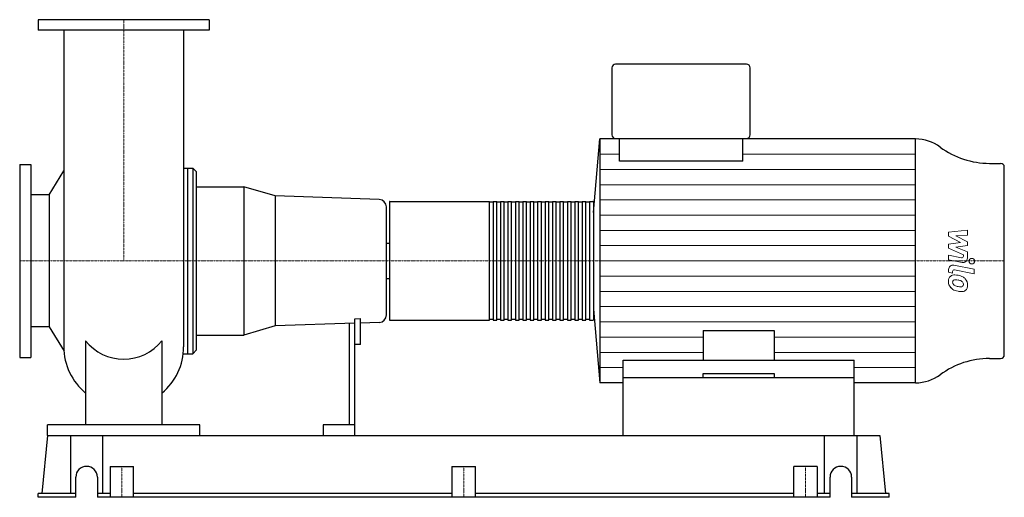
# Model space of a CAD drawing. Units: millimetres. Extents: x -280 to 2370, y 0 to 1287.
import ezdxf

# ---------------------------------------------------------------- set-up
doc = ezdxf.new("R2010")
doc.units = ezdxf.units.MM
doc.linetypes.add('DASHDOT', pattern=[1, 0.5, -0.25, 0, -0.25])
doc.layers.get('0').update_dxf_attribs({"color": 124})
doc.layers.add('CP_AXIS', color=143, linetype='DASHDOT', lineweight=18)
doc.layers.add('CP_DETAL', color=33, linetype='Continuous', lineweight=18)

msp = doc.modelspace()

# ---------------------------------------------------------------- linework, layer by layer
at = {"extrusion": (0, 1, 0)}
for p, q in [((230, 1287), (-230, 1287)), ((-230, 1287), (-230, 1259)), ((230, 1287), (230, 1259)), ((230, 1259), (-230, 1259)), ((1676, 1167), (1324, 1167)), ((1314, 1157), (1314, 977)), ((1686, 977), (1686, 1157)), ((1264, 767.4), (1281.3, 965.5)), ((1334, 965.5), (1281.3, 965.5)), ((1324, 967), (1676, 967)), ((1334, 905.7), (1334, 967)), ((1666, 905.7), (1666, 967)), ((2131.1, 965.5), (1666, 965.5)), ((1666, 905.7), (1334, 905.7)), ((-280, 897), (-280, 377)), ((-280, 897), (-250, 897)), ((-250, 897), (-250, 377)), ((-200.7, 814.8), (-161.2, 879.8)), ((161.2, 887), (186.3, 887)), ((171.2, 887), (171.2, 387)), ((186.3, 887), (186.3, 387)), ((196.3, 877), (186.3, 887)), ((196.3, 397), (196.3, 877)), ((2330.2, 899.8), (2360, 899.8)), ((2370, 384.2), (2370, 889.8)), ((196.3, 837), (323.2, 837)), ((323.2, 837), (323.2, 437)), ((407.8, 812), (323.2, 837)), ((-200.7, 814.8), (-250, 814.8)), ((-200.7, 814.8), (-200.7, 459.2)), ((407.8, 812), (407.8, 462)), ((687.7, 802.6), (407.8, 812)), ((715, 796), (715, 478)), ((716, 797), (984, 797)), ((984, 477), (984, 797)), ((994, 797), (994, 477)), ((994, 797), (1004, 797)), ((1004, 477), (1004, 797)), ((1014, 797), (1014, 477)), ((1014, 797), (1024, 797)), ((1024, 477), (1024, 797)), ((1034, 797), (1034, 477)), ((1034, 797), (1044, 797)), ((1044, 477), (1044, 797)), ((1054, 797), (1054, 477)), ((1054, 797), (1064, 797)), ((1064, 477), (1064, 797)), ((1074, 797), (1074, 477)), ((1074, 797), (1084, 797)), ((1084, 477), (1084, 797)), ((1094, 797), (1094, 477)), ((1094, 797), (1104, 797)), ((1104, 477), (1104, 797)), ((1114, 797), (1114, 477)), ((1114, 797), (1124, 797)), ((1124, 477), (1124, 797)), ((1134, 797), (1134, 477)), ((1134, 797), (1144, 797)), ((1144, 477), (1144, 797)), ((1154, 797), (1154, 477)), ((1154, 797), (1164, 797)), ((1164, 477), (1164, 797)), ((1174, 797), (1174, 477)), ((1174, 797), (1184, 797)), ((1184, 477), (1184, 797)), ((1194, 797), (1194, 477)), ((1194, 797), (1204, 797)), ((1204, 477), (1204, 797)), ((1214, 797), (1214, 477)), ((1214, 797), (1224, 797)), ((1224, 477), (1224, 797)), ((1234, 797), (1234, 477)), ((1234, 797), (1244, 797)), ((1244, 477), (1244, 797)), ((1254, 797), (1254, 477)), ((1254, 797), (1263, 797)), ((1264, 796), (1264, 478)), ((707, 491.3), (707, 782.7)), ((994, 795), (984, 795)), ((1014, 795), (1004, 795)), ((1034, 795), (1024, 795)), ((1054, 795), (1044, 795)), ((1074, 795), (1064, 795)), ((1094, 795), (1084, 795)), ((1114, 795), (1104, 795)), ((1134, 795), (1124, 795)), ((1154, 795), (1144, 795)), ((1174, 795), (1164, 795)), ((1194, 795), (1184, 795)), ((1214, 795), (1204, 795)), ((1234, 795), (1224, 795)), ((1254, 795), (1244, 795)), ((707, 684.5), (715, 684.5)), ((707, 589.5), (715, 589.5)), ((1264, 506.6), (1281.3, 308.5)), ((622, 167), (622, 481.3)), ((637, 411.4), (637, 481.9)), ((716, 477), (984, 477)), ((994, 479), (984, 479)), ((1014, 479), (1004, 479)), ((1034, 479), (1024, 479)), ((1054, 479), (1044, 479)), ((1074, 479), (1064, 479)), ((1094, 479), (1084, 479)), ((1114, 479), (1104, 479)), ((1134, 479), (1124, 479)), ((1154, 479), (1144, 479)), ((1174, 479), (1164, 479)), ((1194, 479), (1184, 479)), ((1214, 479), (1204, 479)), ((1234, 479), (1224, 479)), ((1254, 479), (1244, 479)), ((-200.7, 459.2), (-250, 459.2)), ((-200.7, 459.2), (-160.7, 393.5)), ((407.8, 462), (323.2, 437)), ((622, 469.2), (407.8, 462)), ((607, 468.7), (607, 195)), ((687.7, 471.4), (637, 469.7)), ((994, 477), (1004, 477)), ((1014, 477), (1024, 477)), ((1034, 477), (1044, 477)), ((1054, 477), (1064, 477)), ((1074, 477), (1084, 477)), ((1094, 477), (1104, 477)), ((1114, 477), (1124, 477)), ((1134, 477), (1144, 477)), ((1154, 477), (1164, 477)), ((1174, 477), (1184, 477)), ((1194, 477), (1204, 477)), ((1214, 477), (1224, 477)), ((1234, 477), (1244, 477)), ((1254, 477), (1263, 477)), ((196.3, 437), (323.2, 437)), ((637, 411.4), (622, 411.4)), ((-280, 377), (-250, 377)), ((160.1, 387), (186.3, 387)), ((196.3, 397), (186.3, 387)), ((2330.2, 374.2), (2360, 374.2)), ((1344.5, 370), (1965.5, 370)), ((1344.5, 167), (1344.5, 370)), ((1965.5, 167), (1965.5, 370)), ((1559.5, 322), (1344.5, 322)), ((1965.5, 322), (1344.5, 322)), ((1559.5, 334), (1750.5, 334)), ((1559.5, 322), (1559.5, 334)), ((1750.5, 334), (1750.5, 322)), ((1965.5, 322), (1750.5, 322)), ((1344.5, 308.5), (1281.3, 308.5)), ((2131.1, 308.5), (1965.5, 308.5)), ((-205, 167), (-205, 195)), ((205, 195), (-205, 195)), ((205, 167), (205, 195)), ((537, 195), (537, 167)), ((622, 195), (537, 195)), ((-205, 167), (-220, 10)), ((-205, 167), (205, 167)), ((-143.5, 167), (-143.5, 10)), ((-56.5, 10), (-56.5, 167)), ((1886.5, 10), (1886.5, 167)), ((1973.5, 167), (1973.5, 10)), ((2035, 167), (2050, 10)), ((-36.5, 83.5), (-36.5, 0)), ((-36.5, 83.5), (26.5, 83.5)), ((26.5, 0), (26.5, 83.5)), ((883.5, 83.5), (883.5, 0)), ((883.5, 83.5), (946.5, 83.5)), ((946.5, 0), (946.5, 83.5)), ((1803.5, 0), (1803.5, 83.5)), ((1866.5, 83.5), (1803.5, 83.5)), ((1866.5, 83.5), (1866.5, 0)), ((-129, 0), (-129, 54.5)), ((-71, 54.5), (-71, 0)), ((1901, 0), (1901, 54.5)), ((1959, 54.5), (1959, 0)), ((-230, 0), (-230, 10)), ((-129, 10), (-230, 10)), ((-129, 0), (-230, 0)), ((-36.5, 10), (-71, 10)), ((1901, 0), (-71, 0)), ((883.5, 10), (26.5, 10)), ((1803.5, 10), (946.5, 10)), ((1901, 10), (1866.5, 10)), ((2060, 10), (1959, 10)), ((2060, 0), (1959, 0)), ((2060, 0), (2060, 10))]:
    msp.add_line(p, q, dxfattribs=at)
for p, q in [((-161.2, 1259), (-161.2, 404.7)), ((161.2, 1259), (161.2, 405.1)), ((1281.3, 965.5), (1281.3, 308.5)), ((2131.1, 308.5), (2131.1, 965.5)), ((622, 481.3), (637, 481.9)), ((1559.5, 449.1), (1559.5, 370)), ((1559.5, 449.1), (1750.5, 449.1)), ((1750.5, 449.1), (1750.5, 370)), ((-102.5, 422), (-102.5, 195)), ((102.5, 422), (102.5, 195)), ((-205, 167), (2035, 167))]:
    msp.add_line(p, q)
for centre, radius, start, end in [((1324, 1157), 10, 90, 180), ((1676, 1157), 10, 0, 90), ((1324, 977), 10, 180, 270), ((1676, 977), 10, 270, 0), ((2131.1, 854), 111.5, 53.4698, 90), ((2330.2, 1122.8), 222.9, 233.4698, 270), ((2360, 889.8), 10, 0, 90), ((687, 782.7), 20, 360, 88.0854), ((716, 796), 1, 90, 180), ((1263, 796), 1, 0, 90), ((687, 491.3), 20, 271.9146, 0), ((716, 478), 1, 180, 270), ((1263, 478), 1, 270, 0), ((0, 405.1), 161.2, 180, 230.5045), ((0, 502.3), 130.2, 218.0874, 321.9126), ((0, 405.1), 161.2, 309.4955, 0), ((2330.2, 151.2), 222.9, 90, 126.5302), ((2360, 384.2), 10, 270, 0), ((2131.1, 420), 111.5, 270, 306.5302), ((-100, 54.5), 29, 0, 180), ((1930, 54.5), 29, 0, 180)]:
    msp.add_arc(centre, radius, start, end)
at = {"layer": 'CP_AXIS'}
for p, q in [((0, 1287), (0, 637)), ((-280, 637), (2370, 637)), ((-5, 0), (-5, 83.5)), ((915, 0), (915, 83.5)), ((1835, 0), (1835, 83.5))]:
    msp.add_line(p, q, dxfattribs=at)
at = {"layer": 'CP_DETAL'}
for p, q in [((1281.3, 924.4), (1334, 924.4)), ((1666, 924.4), (2131.1, 924.4)), ((1281.3, 883.4), (2131.1, 883.4)), ((1281.3, 842.3), (2131.1, 842.3)), ((1281.3, 801.3), (2131.1, 801.3)), ((1281.3, 760.2), (2131.1, 760.2)), ((1281.3, 719.1), (2131.1, 719.1)), ((2220.1, 714.5), (2270.7, 719.8)), ((2270.7, 719.8), (2270.7, 706.8)), ((2220.1, 703.5), (2220.1, 714.5)), ((2251.9, 686.7), (2220.1, 703.5)), ((2270.7, 706.8), (2239.4, 704.7)), ((2239.4, 704.7), (2270.7, 688.3)), ((1281.3, 678.1), (2131.1, 678.1)), ((2220.1, 682.3), (2251.9, 686.7)), ((2220.1, 671.2), (2220.1, 682.3)), ((2260, 653.1), (2220.1, 671.2)), ((2270.7, 678.5), (2239.4, 674.2)), ((2239.4, 674.2), (2270.7, 661.5)), ((2270.7, 688.3), (2270.7, 678.5)), ((1281.3, 637), (2131.1, 637)), ((2220.1, 652.3), (2254.7, 645.7)), ((2220.1, 639.7), (2220.1, 652.3)), ((2256.5, 632.7), (2220.1, 639.7)), ((2260, 650.1), (2260, 653.1)), ((2270.7, 661.5), (2270.7, 644.5)), ((2220.1, 606.4), (2220.1, 613.8)), ((2234.4, 625.6), (2289.3, 615)), ((2289.3, 602.3), (2236.1, 612.7)), ((2289.3, 615), (2289.3, 602.3)), ((1281.3, 595.9), (2131.1, 595.9)), ((2230.8, 604.4), (2220.1, 606.4)), ((2230.8, 608.2), (2230.8, 604.4)), ((1281.3, 554.9), (2131.1, 554.9)), ((1281.3, 513.8), (2131.1, 513.8)), ((1281.3, 472.7), (2131.1, 472.7)), ((1281.3, 431.7), (1559.5, 431.7)), ((1750.5, 431.7), (2131.1, 431.7)), ((1281.3, 390.6), (1559.5, 390.6)), ((1750.5, 390.6), (2131.1, 390.6)), ((1281.3, 349.6), (1344.5, 349.6)), ((1965.5, 349.6), (2131.1, 349.6))]:
    msp.add_line(p, q, dxfattribs=at)
msp.add_circle((2282.6, 636.2), 7.5, dxfattribs=at)
for centre, radius, start, end in [((2255.5, 650.1), 4.5, 259.1282, 0.0361), ((2258.7, 644.5), 12, 259.1463, 0.1097), ((2232.1, 613.8), 12, 79.0042, 180), ((2235.3, 608.2), 4.5, 79.0041, 180), ((2236.4, 583.1), 17, 129.1176, 184.2411), ((2235.1, 583.7), 15.7, 83.443, 126.7902), ((2237.2, 580.2), 6.38, 130.254, 184.7357), ((2237.7, 578.6), 7.91, 83.0647, 125.6723), ((2233.3, 539.3), 60.1, 78.3333, 86.5259), ((2236.3, 542.9), 43.6, 77.8511, 86.8316), ((2238.6, 554.4), 44.3, 63.1115, 81.0742), ((2232.5, 518), 68.8, 75.0104, 79.1866), ((2247.6, 571.1), 13.6, 42.3225, 78.5446), ((2247.1, 573.3), 23.6, 40.4936, 60.8647), ((2246.2, 572.1), 25.1, 359.3287, 41.1984), ((2245.3, 581.7), 25.8, 179.6738, 220.639), ((2244.7, 581.4), 25.1, 221.0023, 254.0583), ((2253.1, 581.3), 22.3, 184.1845, 192.2301), ((2240.2, 579.3), 9.3, 197.2372, 220.2783), ((2241.7, 580.8), 11.4, 221.1381, 244.8162), ((2252, 605.4), 38.1, 246.5302, 260.0633), ((2259.4, 628.4), 74.4, 253.0634, 259.1605), ((2254.3, 615.3), 48.2, 259.3761, 268.4794), ((2253.3, 574.6), 7.56, 268.4755, 305.933), ((2255.9, 569.5), 15.3, 267.2175, 306.9176), ((2250.6, 574.2), 9.3, 358.6944, 40.5967), ((2254.2, 572.8), 5.58, 308.8919, 338.6227), ((2251.4, 573.8), 8.49, 339.364, 1.2833), ((2253.9, 570.6), 17.4, 309.8625, 3.7877), ((2256.2, 605.1), 50.9, 257.7846, 268.7587)]:
    msp.add_arc(centre, radius, start, end, dxfattribs=at)

doc.saveas('drawing.dxf')
